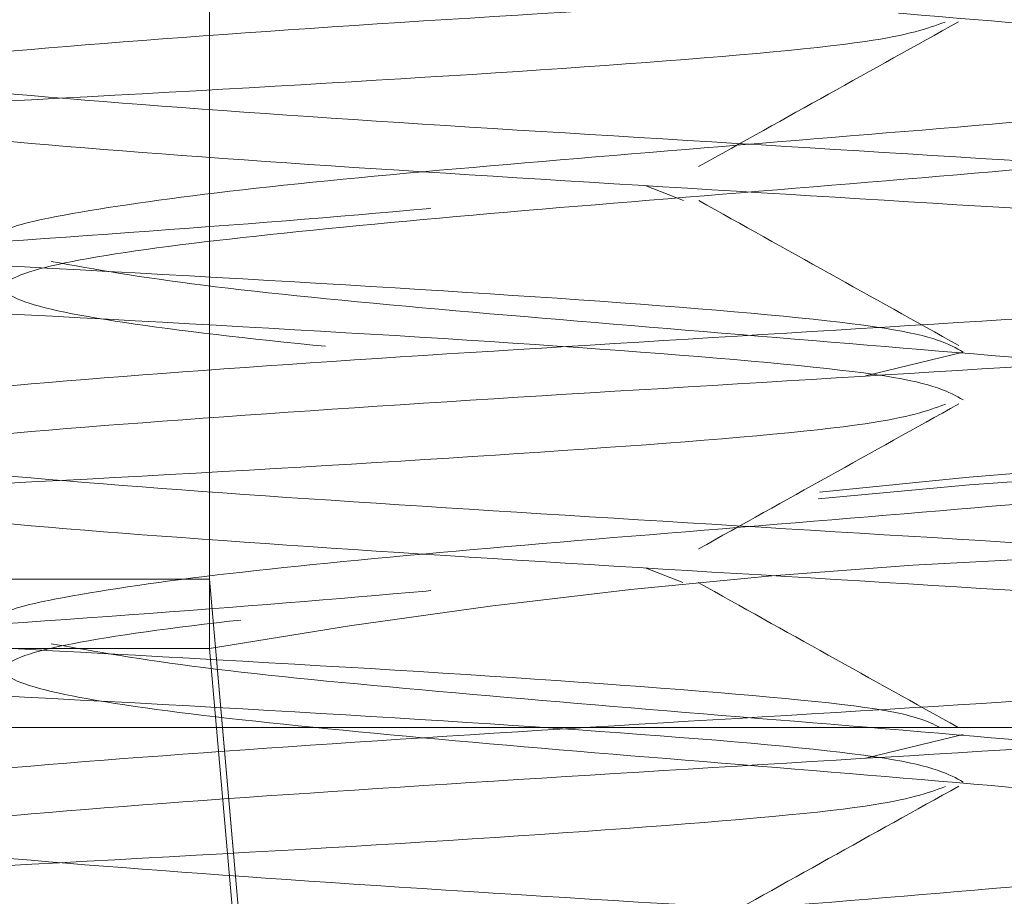
# Model space of a CAD drawing. Units: inches. Extents: x 0.4 to 21.9, y 0.1 to 16.8.
# Drawn here: x 4.9 to 5, y 9.9 to 9.9 of the extents above; entities that cross this region are included whole.
import ezdxf

# ---------------------------------------------------------------- set-up
doc = ezdxf.new("R2010")
doc.units = ezdxf.units.IN
doc.header["$MEASUREMENT"] = 0
doc.linetypes.add('HIDDEN', pattern=[0.07500000000000001, 0.05, -0.025])
doc.linetypes.add('PHANTOM', pattern=[0.49999999999999994, 0.25, -0.05, 0.05, -0.05, 0.05, -0.05])
doc.layers.add('Drawing', color=7, linetype='Continuous')

msp = doc.modelspace()

# ---------------------------------------------------------------- linework, layer by layer
at = {"layer": 'Drawing', "linetype": 'HIDDEN', "lineweight": 0}
for p, q in [((4.95279462483645, 9.892205967195892), (4.95279462483645, 9.995796463842964)), ((4.95279462483645, 9.892205967195892), (4.95279462483645, 9.995796463842964)), ((4.95279462483645, 9.889373426584307), (4.95279462483645, 9.959016408729298)), ((4.95279462483645, 9.889373426584307), (4.95279462483645, 9.959016408729298)), ((4.972165254398618, 9.907677948462243), (4.970589632600337, 9.90829188803663)), ((4.979591708607586, 9.900509257942232), (4.983591335736882, 9.901484286678617)), ((4.972134821416844, 9.892064875492458), (4.970589632600337, 9.892666935204083)), ((4.95279462483645, 9.892205967195892), (3.629410032688185, 9.892205967195892)), ((4.953325918698894, 9.886132864019558), (4.95279462483645, 9.892205967195892)), ((4.95279462483645, 9.892205967195892), (4.95567079827731, 9.85933145363174)), ((4.95279462483645, 9.889373426584307), (3.629410032688185, 9.889373426584307)), ((4.95567079827731, 9.856498913020161), (4.95279462483645, 9.889373426584307)), ((4.979591708607586, 9.884884305109694), (4.983591335736882, 9.88585933384607))]:
    msp.add_line(p, q, dxfattribs=at)
at = {"layer": 'Drawing', "linetype": 'Continuous', "lineweight": 15}
msp.add_line((3.533602312800475, 9.886132864019558), (5.048602344724159, 9.886132864019558), dxfattribs=at)
at = {"layer": 'Drawing', "linetype": 'PHANTOM', "lineweight": 0}
msp.add_line((4.95567079827731, 9.85933145363174), (4.953325918698894, 9.886132864019558), dxfattribs=at)
at = {"layer": 'Drawing', "linetype": 'HIDDEN', "lineweight": 0}
for centre, radius, start, end in [((5.015056802245127, 9.546409092599184), 0.3513574493539566, 79.79301868834189, 100.2069813116581), ((5.015056802245127, 9.517199826834556), 0.3801396901724091, 80.5731875552506, 99.42681244474937), ((4.998868619252406, 9.622708538063023), 0.2706159192130247, 80.19729398344202, 99.80270601655755)]:
    msp.add_arc(centre, radius, start, end, dxfattribs=at)
for points, knots in [([(4.948108458971433, 9.827237197720663), (4.949959883924727, 9.827505082971726), (4.95404120467466, 9.828095614946491), (4.964034085002702, 9.829019228886025), (4.97600399424914, 9.829995298104734), (4.987870774472604, 9.830971841947509), (4.997736143402875, 9.831948579571069), (5.004122976319053, 9.832924945447779), (5.006052139118566, 9.833901706609574), (5.003231895340789, 9.834878152029745), (4.996090908873029, 9.835854588972722), (4.985716595006679, 9.836831354639862), (4.973688307393445, 9.837807711063512), (4.961837223160188, 9.838784498939503), (4.951967558250104, 9.839760844484665), (4.945581964424775, 9.840737634600288), (4.943652476752391, 9.841713984956101), (4.94647277642423, 9.842690771036658), (4.95361380793765, 9.843667121087833), (4.96398802045227, 9.844643913094139), (4.976016351025919, 9.845620260996803), (4.987867451938271, 9.846597026448606), (4.997737036951527, 9.847573472045141), (5.004122737168615, 9.848549909687272), (5.00605220432081, 9.849526674501142), (5.003231872733068, 9.850503033547625), (4.996090927177406, 9.85147981364809), (4.985716576260202, 9.852456167792624), (4.973688326393287, 9.853432954058256), (4.961837206072936, 9.854409307507126), (4.951967571064543, 9.855386087499213), (4.945581957595863, 9.856362447674883), (4.94365247726747, 9.85733920992434), (4.946472778745715, 9.858315651460657), (4.95361380796777, 9.85929209306179), (4.963988020412607, 9.860268862097904), (4.976016351154449, 9.861245210002863), (4.987867451463821, 9.862221998415741), (4.99773704204096, 9.863198352494315), (5.004122732128138, 9.864175134562167), (5.006052203258861, 9.86515148792438), (5.003231880522904, 9.866128275261225), (4.99609091383504, 9.867104627071022), (4.985716592378736, 9.868081392667321), (4.97368831698958, 9.869057834507217), (4.961837207545997, 9.870034279474403), (4.951967570589275, 9.87101103650528), (4.945581958023894, 9.871987396678676), (4.9436524760306, 9.87296418189839), (4.946472784213924, 9.873940531884472), (4.953613794255901, 9.874917318029773), (4.963988037928502, 9.875893675172307), (4.976016332484221, 9.876870453017304), (4.987867468463207, 9.877846806984863), (4.997737029248256, 9.878823595485237), (5.004122738957776, 9.87979994772951), (5.006052202719239, 9.880776712544119), (5.003231878298976, 9.881753156985482), (4.996090913439346, 9.882729594190877), (4.985716593783167, 9.88370635978714), (4.973688307721162, 9.884682716231893), (4.961837223072848, 9.885659504094342), (4.951967558271754, 9.88663584967258), (4.945581964425507, 9.887612639669427), (4.943652476727827, 9.888588990467241), (4.946472776521766, 9.889565774898585), (4.953613807572076, 9.89054213110461), (4.963988021817045, 9.891518900140682), (4.97601634188598, 9.892495333441389), (4.987867466990679, 9.893471778958649), (4.997737029723396, 9.89444854448952), (5.00412273852978, 9.895424896733786), (5.006052203956088, 9.896401684517933), (5.003231872830796, 9.897378037409553), (4.996090927151222, 9.89835481915921), (4.985716576267222, 9.89933117286185), (4.973688326391404, 9.900307959245886), (4.96183720607344, 9.90128431266303), (4.951967571064408, 9.902261092663608), (4.945581957595898, 9.903237452837004), (4.943652477267463, 9.90421421508708), (4.946472778745715, 9.905190656623226), (4.95361380796777, 9.906167098224401), (4.963988020412607, 9.907143867260508), (4.976016351154449, 9.908120215165468), (4.987867451463821, 9.909097003578346), (4.99773704204096, 9.910073357656927), (5.004122732128138, 9.911050139724772), (5.006052203258868, 9.912026493086984), (5.003231880522904, 9.913003280423837), (4.99609091383504, 9.913979632233627), (4.985716592378736, 9.91495639782994), (4.97368831698958, 9.915932839669786), (4.961837207545997, 9.916909284637143), (4.951967570589268, 9.917886041667408), (4.945581958023901, 9.918862401843079), (4.943652476030579, 9.919839187054293), (4.946472784213995, 9.920815537072102), (4.953613794255638, 9.921792323098998), (4.963988037929496, 9.922768680683426), (4.976016332480519, 9.923745456879224), (4.98786746847702, 9.924721817001654), (4.997737029196728, 9.92569858253178), (5.004122737001936, 9.92667502017386), (5.006052202101877, 9.927651465054126), (5.003231880926137, 9.928628229429897), (4.996090913379085, 9.929604581237413), (4.985716593799317, 9.930581369803917), (4.973688307716834, 9.931557720093828), (4.961837223074014, 9.93253450960546), (4.951967558271441, 9.933510854741805), (4.945581964425585, 9.934487644857057), (4.943652476727806, 9.935463995623145), (4.946472776521773, 9.936440780062995), (4.953613807572069, 9.937417136266731), (4.963988021817045, 9.938393905303428), (4.97601634188598, 9.939370338603922), (4.987867466990679, 9.940346784121395), (4.997737029723396, 9.941323549651642), (5.004122738529773, 9.942299901898195), (5.006052203956102, 9.943276689673837), (5.003231872830725, 9.944253042597182), (4.996090927151485, 9.945229824228434), (4.985716576266228, 9.946206178372961), (4.973688326395106, 9.94718296310782), (4.961837206059627, 9.948159322679828), (4.951967571115944, 9.94913607971008), (4.94558195955171, 9.950112525281114), (4.943652477884818, 9.951088967597023), (4.946472776118526, 9.952065729067279), (4.953613808028024, 9.953042085271015), (4.963988020396457, 9.95401887727732), (4.976016351158776, 9.954995219027396), (4.987867451462662, 9.955972009089464), (4.997737042041273, 9.956948362726145), (5.004122732128053, 9.957925144912402), (5.006052203258889, 9.958901498242888), (5.003231880522897, 9.959878285588232), (4.99609091383504, 9.960854637395755), (4.985716592378736, 9.961831402992672), (4.97368831698958, 9.962807844832355), (4.961837207545997, 9.963784289799761), (4.951967570589268, 9.964761046830013), (4.945581958023901, 9.96573740700569), (4.943652476030579, 9.966714192216898), (4.946472784213995, 9.967690542234706), (4.953613794255638, 9.968667328261603), (4.963988037929496, 9.96964368584603), (4.976016332480519, 9.970620462041836), (4.98786746847702, 9.971596822164258), (4.99773702919672, 9.972573587694399), (5.004122737001936, 9.973550025336436), (5.00605220210187, 9.974526470216865), (5.00323188092618, 9.975503234592026), (4.996090913378943, 9.976479586401808), (4.985716593799836, 9.977456374959822), (4.973688307714895, 9.978432725281458), (4.961837223081247, 9.979409514674686), (4.951967558244426, 9.98038586025293), (4.945581964526411, 9.981362648718992), (4.943652476351538, 9.982339005639929), (4.946472777926026, 9.98331576710953), (4.953613799929059, 9.984292208710734), (4.963988037341956, 9.98526865781335), (4.976016332647163, 9.986245411047904), (4.987867468397958, 9.987221771168052), (4.997737029346311, 9.988198559668419), (5.004122738630812, 9.98917490576013), (5.00605220392903, 9.990151695184956), (5.003231872837986, 9.9911280476664), (4.996090927149538, 9.992104829416064), (4.985716576266753, 9.993081183528872), (4.973688326394964, 9.994057968272223), (4.96183720605967, 9.99503432784195), (4.951967571115937, 9.99601108487282), (4.94558195955171, 9.996987530443654), (4.943652477884825, 9.99796397275977), (4.946472776118497, 9.9989407342294), (4.953613808028166, 9.999917090435417), (4.963988020395945, 10.00089388243322), (4.976016351160716, 10.00187022421503), (4.987867451455422, 10.00284701415869), (4.99773704206828, 10.00382336823726), (5.004122732027227, 10.00480014877433), (5.006052203635157, 10.00577650825967), (5.00323187911863, 10.00675327263474), (4.996090921478086, 10.0077297098402), (4.985716576853754, 10.00870615550268), (4.973688326228462, 10.00968291727652), (4.961837206138689, 10.01065927684622), (4.951967570966353, 10.01163605684681), (4.945581957922862, 10.01261241086762), (4.94365247605765, 10.01358919772802), (4.94647278420674, 10.01456554730393), (4.953613794257578, 10.01554233344923), (4.963988037928971, 10.01651869100193), (4.976016332480654, 10.01749546720624), (4.987867468476978, 10.01847182732638), (4.997737029196728, 10.01944859285714), (5.004122737001936, 10.02042503049901), (5.00605220210187, 10.02140147537948), (5.00323188092618, 10.02237823975463), (4.996090913378943, 10.02335459156442), (4.985716593799836, 10.02433138012243), (4.973688307714895, 10.02530773044406), (4.961837223081247, 10.02628451983729), (4.951967558244426, 10.02726086541553), (4.945581964526411, 10.0282376538816), (4.943652476351538, 10.02921401080253), (4.946472777926026, 10.03019077227215), (4.953613799929059, 10.0311672138733), (4.963988037341963, 10.03214366297608), (4.976016332647141, 10.03312041621002), (4.987867468398065, 10.03409677633246), (4.997737029345934, 10.03507356482432), (5.004122738632226, 10.03604991094776), (5.006052203923758, 10.03702670025418), (5.003231872857668, 10.03800305317752), (4.996090927076082, 10.03897983327799), (4.985716576540923, 10.03995619354563), (4.973688325371739, 10.04093295531884), (4.961837213865138, 10.04190940028595), (4.951967559851099, 10.04288583738274), (4.945581963995629, 10.04386260288768), (4.943652476868003, 10.04483895980633), (4.946472776390948, 10.04581574424618), (4.953613807955165, 10.04679209429736), (4.963988020415499, 10.04776888794434), (4.976016351155479, 10.04874522928425), (4.987867451456829, 10.04972201934632), (4.997737042067911, 10.05069837339317), (5.004122732027326, 10.05167515393873), (5.006052203635136, 10.0526515134218), (5.003231879118644, 10.05362827779749), (4.996090921478086, 10.05460471500274), (4.985716576853747, 10.05558116066543), (4.973688326228483, 10.05655792243864), (4.961837206138583, 10.05753428201062), (4.95196757096673, 10.05851106200271), (4.945581957921448, 10.05948741605525), (4.943652476062923, 10.06046420279724), (4.946472784187051, 10.06144055281506), (4.953613794331048, 10.06241733731117), (4.963988037654801, 10.06339370101873), (4.976016333503892, 10.06437045425267), (4.98786746067146, 10.0653468997705), (4.997737040461615, 10.06632334536708), (5.004122732558017, 10.06730010294302), (5.006052203118692, 10.06827646242608), (5.003231880653715, 10.06925324977142), (4.996090913451951, 10.07022959542635), (4.985716593780275, 10.07120638563355), (4.973688307720138, 10.07218273551329), (4.96183722307984, 10.07315952502492), (4.951967558244803, 10.07413587057144), (4.945581964526312, 10.07511265904601), (4.943652476351566, 10.07608901596466), (4.946472777926019, 10.07706577743488), (4.953613799929059, 10.07804221903588), (4.963988037341963, 10.0790186681387), (4.976016332647141, 10.07999542137263), (4.987867468398065, 10.08097178149507), (4.997737029345934, 10.08194856998693), (5.004122738632226, 10.08292491611037), (5.006052203923758, 10.08390170541679), (5.003231872857668, 10.08487805834013), (4.996090927076082, 10.0858548384406), (4.985716576540923, 10.08683119870824), (4.973688325371739, 10.08780796048146), (4.961837213865138, 10.08878440544852), (4.951967559851099, 10.08976084254548), (4.945581963995608, 10.09073760804981), (4.943652476868067, 10.09171396497074), (4.946472776390721, 10.09269074940208), (4.953613807956017, 10.09366709948499), (4.963988020412302, 10.09464389301357), (4.976016351167424, 10.09562023479538), (4.987867451412235, 10.09659702320825), (4.997737042234334, 10.09757338340995), (5.004122731406227, 10.09855014098525), (5.00605220530403, 10.09952658586579), (5.003231872215508, 10.10050303030739), (4.996090927315677, 10.10147978744668), (4.985716576224704, 10.10245614771205), (4.973688326397038, 10.10343293245541), (4.961837206093421, 10.10440928587255), (4.951967570978837, 10.10538606751383), (4.945581957918208, 10.10636242112447), (4.943652476063797, 10.10733920798487), (4.946472784186824, 10.10831555797095), (4.953613794331105, 10.10929234247557), (4.963988037654779, 10.11026870618085), (4.9760163335039, 10.11124545941541), (4.98786746067146, 10.11222190493304), (4.997737040461615, 10.11319835052983), (5.004122732558031, 10.11417510810514), (5.006052203118628, 10.11515146759048), (5.003231880653949, 10.11612825492733), (4.996090913451091, 10.11710460061398), (4.985716593783479, 10.11808139070277), (4.973688307708187, 10.11905774102441), (4.961837223124434, 10.12003452888685), (4.95196755807838, 10.12101088058824), (4.945581965147412, 10.12198764609256), (4.943652474682658, 10.12296408840879), (4.946472784829211, 10.12394052994483), (4.953613794091453, 10.12491729147986), (4.963988037971021, 10.12589365518513), (4.976016332478579, 10.12687043138943), (4.987867468443227, 10.127846785357), (4.997737029333834, 10.12882357549805), (5.004122738635473, 10.12979992117959), (5.006052203922891, 10.13077671060442), (5.003231872857896, 10.13175306349603), (4.996090927076011, 10.13272984360501), (4.985716576540938, 10.13370620387036), (4.973688325371739, 10.1346829656442), (4.961837213865138, 10.1356594106111), (4.951967559851099, 10.13663584770809), (4.945581963995608, 10.13761261321241), (4.943652476868067, 10.13858897013334), (4.946472776390721, 10.13956575456469), (4.953613807956017, 10.14054210464759), (4.963988020412302, 10.14151889817617), (4.976016351167424, 10.14249523995798), (4.987867451412235, 10.14347202837087), (4.997737042234334, 10.14444838857256), (5.004122731406227, 10.14542514614787), (5.00605220530403, 10.14640159102836), (5.003231872215494, 10.14737803547013), (4.996090927315713, 10.1483547926088), (4.985716576224547, 10.14933115287646), (4.973688326397593, 10.15030793761132), (4.961837206091353, 10.15128429106018), (4.951967570986561, 10.15226107258305), (4.945581957889374, 10.15323742663559), (4.943652476171394, 10.15421421184681), (4.946472783785275, 10.15519056798772), (4.953613795829696, 10.15616732952227), (4.963988028572032, 10.15714377862454), (4.976016350052234, 10.15812021192528), (4.987867451759641, 10.15909697737693), (4.997737041959894, 10.16007333757636), (5.004122732156567, 10.16105011812192), (5.006052203226204, 10.16202647145241), (5.003231880625123, 10.16300326043844), (4.996090913458815, 10.16397960568321), (4.985716593781405, 10.1649563958904), (4.973688307708741, 10.16593274618031), (4.961837223124292, 10.16690953405126), (4.951967558078422, 10.16788588575037), (4.945581965147404, 10.1688626512553), (4.943652474682658, 10.16983909357133), (4.946472784829226, 10.17081553510758), (4.95361379409141, 10.17179229664198), (4.96398803797117, 10.17276866034953), (4.976016332478025, 10.17374543654533), (4.987867468445295, 10.17472179054462), (4.997737029326103, 10.17569858056727), (5.0041227386643, 10.17667492669071), (5.006052203815294, 10.17765171446635), (5.003231873259452, 10.17862807351283), (4.996090925577398, 10.17960483065147), (4.985716585623798, 10.18058127631446), (4.97368830882337, 10.18155771815419), (4.961837222777035, 10.18253448305552), (4.95196755835282, 10.18351083475463), (4.945581964397078, 10.1844876232292), (4.943652476760491, 10.18546397399528), (4.94647277641954, 10.18644076007581), (4.953613807948301, 10.18741710971682), (4.963988020414369, 10.1883939033638), (4.976016351166869, 10.18937024511388), (4.987867451412384, 10.19034703353527), (4.997737042234291, 10.19132339373468), (5.004122731406241, 10.19230015131061), (5.00605220530403, 10.19327659619094), (5.003231872215494, 10.19425304063274), (4.996090927315713, 10.1952297977714), (4.985716576224547, 10.19620615803907), (4.973688326397593, 10.19718294277392), (4.961837206091353, 10.19815929622279), (4.951967570986561, 10.19913607774566), (4.945581957889374, 10.2001124317982), (4.943652476171394, 10.20108921700943), (4.946472783785275, 10.20206557315032), (4.953613795829696, 10.20304233468489), (4.963988028572032, 10.20401878378712), (4.976016350052241, 10.20499521708801), (4.987867451759627, 10.20597198253905), (4.997737041959951, 10.20694834274077), (5.004122732156375, 10.20792512327783), (5.006052203226929, 10.20890147664004), (5.003231880622415, 10.20987826550767), (4.996090913468933, 10.21085461119433), (4.985716593743653, 10.21183139975233), (4.973688307849649, 10.21280775619709), (4.961837222598412, 10.21378452109776), (4.951967563361208, 10.21476095819482), (4.945581959385052, 10.2157374037653), (4.943652475665907, 10.21671416601551), (4.946472784311538, 10.21769052215414), (4.953613794230122, 10.21866730665876), (4.963988037934001, 10.21964366421146), (4.976016332487987, 10.22062044205646), (4.98786746844263, 10.22159679561385), (4.997737029326828, 10.22257358575491), (5.004122738664108, 10.22354993184661), (5.006052203815344, 10.22452671963075), (5.003231873259438, 10.22550307867495), (4.996090925577406, 10.22647983581422), (4.985716585623798, 10.227456281477), (4.97368830882337, 10.22843272331693), (4.961837222777049, 10.22940948821764), (4.951967558352763, 10.23038583991903), (4.94558196439727, 10.23136262838509), (4.943652476759766, 10.23233897918291), (4.946472776422254, 10.23331576514503), (4.953613807938183, 10.23429211522794), (4.963988020452128, 10.23526890722574), (4.976016351025962, 10.23624525513068), (4.987867451938257, 10.23722202058188), (4.997737036951534, 10.23819846617857), (5.004122737168615, 10.23917490382067), (5.00605220432081, 10.24015166863455), (5.003231872733068, 10.24112802768102), (4.996090927177406, 10.24210480778149), (4.985716576260202, 10.24308116192602), (4.973688326393287, 10.24405794819165), (4.961837206072936, 10.24503430164053), (4.951967571064543, 10.24601108163261), (4.945581957595849, 10.24698744180829), (4.943652477267499, 10.24796420405774), (4.946472778745608, 10.24894064559409), (4.953613807968139, 10.24991708719507), (4.963988020411207, 10.25089385623178), (4.976016351159672, 10.2518702041345), (4.98786745144433, 10.25284699255572), (4.997737042113684, 10.25382334660314), (5.004122731856711, 10.25480012878728), (5.006052204271818, 10.25577648171549), (5.003231876742504, 10.25675327067209), (4.996090927943698, 10.25772961643688), (4.985716539724713, 10.25870640459336), (4.973688509450625, 10.25968276256607), (4.961836470211225, 10.26065952175647), (4.95197037131129, 10.26163598016669), (4.945571480018245, 10.26261234619506), (4.943699801390466, 10.26358513502684), (4.946283522374841, 10.26455219116609), (4.951380199894402, 10.26519627735011), (4.953929811722674, 10.26551848132453)], [0, 0, 0, 0, 0.001849959803704581, 0.004078090942869187, 0.006306242385821193, 0.008534379414007, 0.0107625156061818, 0.01299065838630395, 0.01521879633235384, 0.01744693336053964, 0.01967507837872737, 0.02190321624220623, 0.02413135193958766, 0.02635949121644058, 0.02858763623462831, 0.03081577409810718, 0.0330439097954886, 0.03527204907234152, 0.03750018301584609, 0.03972831640368376, 0.04195646559798093, 0.04418460487483384, 0.04641273881833841, 0.04864088159846057, 0.05086901954451046, 0.05309715657269626, 0.05532530383954305, 0.05755343945435336, 0.05978157740040325, 0.06200971442858905, 0.06423786169543583, 0.06646599731024615, 0.06869413525629604, 0.07092227228448184, 0.07315040622798641, 0.07537853961582408, 0.07760668881012124, 0.07983482808697416, 0.08206296203047873, 0.0842911070592622, 0.08651924275664362, 0.08874738203349655, 0.09097552705168428, 0.09320366491516315, 0.09543180061254457, 0.09765993764073036, 0.09988808490757714, 0.1021162205223875, 0.1043443584684374, 0.1065724954966231, 0.108800631688798, 0.1110287628279626, 0.1132569142709146, 0.1154850512991004, 0.1177131874912752, 0.1199413302713973, 0.1221694682174472, 0.124397605245633, 0.1266257502638208, 0.1288538881272996, 0.1310820238246811, 0.133310163101534, 0.1355383081197217, 0.1377664459832006, 0.139994581680582, 0.1422227209574349, 0.1444508549009395, 0.1466789882887772, 0.1489071374830743, 0.1511352745112601, 0.1533634107034349, 0.1555915534835571, 0.157819691429607, 0.1600478284577928, 0.1622759757246396, 0.1645041113394499, 0.1667322492854998, 0.1689603863136856, 0.1711885335805324, 0.1734166691953427, 0.1756448071413926, 0.1778729441695784, 0.180101078113083, 0.1823292115009207, 0.1845573606952178, 0.1867854999720708, 0.1890136339155753, 0.1912417789443588, 0.1934699146417402, 0.1956980539185931, 0.1979261989367808, 0.2001543368002597, 0.2023824724976411, 0.2046106095258269, 0.2068387567926737, 0.2090668924074841, 0.2112950303535339, 0.2135231673817198, 0.2157513035738946, 0.2179794347130592, 0.2202075861560112, 0.222435723184197, 0.2246638593763718, 0.2268920021564939, 0.2291201378538754, 0.2313482771307283, 0.233576422148916, 0.2358045600123948, 0.2380326957097763, 0.2402608349866291, 0.2424889800048169, 0.2447171178682957, 0.2469452535656771, 0.24917339284253, 0.2514015267860346, 0.2536296601738723, 0.2558578093681695, 0.2580859463963553, 0.2603140825885301, 0.2625422253686522, 0.2647703633147021, 0.2669985003428879, 0.2692266476097346, 0.271454783224545, 0.2736829211705948, 0.2759110581987806, 0.2781392054656274, 0.2803673410804376, 0.2825954767778191, 0.284823616054672, 0.2870517499981766, 0.2892798833860142, 0.2915080325803114, 0.2937361718571643, 0.295964305800669, 0.2981924508294524, 0.3004205865268338, 0.3026487258036867, 0.3048768708218745, 0.3071050086853533, 0.3093331443827347, 0.3115612814109205, 0.3137894286777673, 0.3160175642925776, 0.3182457022386274, 0.3204738392668132, 0.322701975458988, 0.3249301065981526, 0.3271582580411046, 0.3293863950692904, 0.3316145312614652, 0.3338426740415874, 0.3360708097389688, 0.3382989490158217, 0.3405270940340094, 0.3427552318974882, 0.3449833675948697, 0.3472115068717226, 0.3494396518899103, 0.3516677897533891, 0.3538959254507706, 0.3561240647276235, 0.3583521986711281, 0.3605803298102926, 0.3628084812532446, 0.3650366182814304, 0.3672647544736052, 0.3694928972537274, 0.3717210351997772, 0.373949172227963, 0.3761773194948098, 0.3784054551096201, 0.38063359305567, 0.3828617300838558, 0.3850898773507025, 0.3873180129655128, 0.3895461486628942, 0.3917742879397471, 0.3940024218832517, 0.3962305552710894, 0.3984587044653866, 0.4006868437422395, 0.4029149776857441, 0.4051431227145276, 0.407371258411909, 0.4095993976887619, 0.4118275427069496, 0.4140556783217599, 0.4162838162678097, 0.4185119532959956, 0.4207401005628423, 0.4229682361776526, 0.4251963741237025, 0.4274245111518883, 0.4296526473440631, 0.4318807784832276, 0.4341089299261797, 0.4363370669543655, 0.4385652031465402, 0.4407933459266624, 0.4430214816240438, 0.4452496209008967, 0.4474777659190844, 0.4497059037825633, 0.4519340394799447, 0.4541621787567976, 0.4563903237749853, 0.4586184616384642, 0.4608465973358457, 0.4630747366126985, 0.4653028705562031, 0.4675310016953678, 0.4697591531383198, 0.4719872901665056, 0.4742154263586805, 0.4764435691388026, 0.4786717070848526, 0.4808998441130384, 0.4831279913798853, 0.4853561269946955, 0.4875842649407455, 0.4898124019689313, 0.492040546987119, 0.4942686848505979, 0.4964968205479793, 0.4987249598248322, 0.5009530937683369, 0.5031812271561744, 0.5054093763504716, 0.5076375156273245, 0.509865649570829, 0.5120937945996125, 0.5143219302969939, 0.5165500695738469, 0.5187782145920345, 0.5210063502068448, 0.5232344881528948, 0.5254626251810806, 0.5276907724479274, 0.5299189080627377, 0.5321470460087876, 0.5343751830369735, 0.5366033192291483, 0.5388314503683129, 0.541059601811265, 0.5432877388394508, 0.5455158727829554, 0.5477440178117389, 0.5499721535091202, 0.5522002927859732, 0.5544284378041608, 0.5566565756676397, 0.5588847113650212, 0.5611128506418741, 0.5633409956600618, 0.5655691335235407, 0.5677972692209221, 0.570025408497775, 0.5722535424412796, 0.5744816735804442, 0.5767098250233963, 0.5789379620515821, 0.581166098243757, 0.5833942410238792, 0.5856223789699291, 0.5878505159981149, 0.5900786632649617, 0.592306798879772, 0.5945349368258219, 0.5967630738540077, 0.5989912188721955, 0.6012193567356744, 0.6034474924330558, 0.6056756317099087, 0.6079037656534133, 0.6101318990412509, 0.612360048235548, 0.614588187512401, 0.6168163214559055, 0.6190444664846889, 0.6212726021820704, 0.6235007392102563, 0.625728886477103, 0.6279570220919134, 0.6301851600379632, 0.6324132970661491, 0.634641444332996, 0.6368695799478062, 0.6390977178938562, 0.641325854922042, 0.6435539911142167, 0.6457821222533814, 0.6480102736963335, 0.6502384107245193, 0.6524665446680239, 0.6546946896968073, 0.6569228253941888, 0.6591509646710416, 0.6613791096892294, 0.6636072475527083, 0.6658353832500897, 0.6680635225269426, 0.6702916675451303, 0.6725198054086092, 0.6747479411059906, 0.6769760781341765, 0.6792042143263513, 0.6814323454655159, 0.683660496908468, 0.6858886339366538, 0.6881167701288285, 0.6903449129089508, 0.6925730508550008, 0.6948011878831866, 0.6970293351500334, 0.6992574707648437, 0.7014856087108936, 0.7037137457390794, 0.7059418907572671, 0.7081700286207461, 0.7103981643181274, 0.7126263035949804, 0.714854437538485, 0.7170825709263225, 0.7193107201206197, 0.7215388593974726, 0.7237669933409772, 0.7259951383697606, 0.728223274067142, 0.7304514110953279, 0.7326795583621747, 0.734907693976985, 0.7371358319230349, 0.7393639689512208, 0.7415921162180675, 0.7438202518328779, 0.7460483897789277, 0.7482765268071137, 0.7505046629992884, 0.7527327941384531, 0.7549609433327502, 0.7571890826096032, 0.7594172165531077, 0.7616453615818911, 0.7638734972792726, 0.7661016365561255, 0.7683297815743132, 0.7705579194377921, 0.7727860551351735, 0.7750141944120263, 0.7772423394302141, 0.779470477293693, 0.7816986129910745, 0.7839267500192603, 0.7861548862114351, 0.7883830173505997, 0.7906111687935518, 0.7928393058217376, 0.7950674420139124, 0.7972955847940346, 0.7995237227400845, 0.8017518597682703, 0.8039800070351172, 0.8062081426499275, 0.8084362783473089, 0.8106644176241619, 0.8128925626423495, 0.8151207005058284, 0.8173488362032099, 0.8195769754800627, 0.8218051094235673, 0.824033242811405, 0.8262613920057021, 0.828489531282555, 0.8307176652260596, 0.832945810254843, 0.8351739459522245, 0.8374020829804103, 0.8396302302472571, 0.8418583658620674, 0.8440865038081173, 0.8463146408363031, 0.84854278810315, 0.8507709237179603, 0.8529990616640102, 0.855227198692196, 0.8574553348843709, 0.8596834660235355, 0.8619116152178327, 0.8641397544946855, 0.8663678884381901, 0.8685960334669736, 0.8708241691643549, 0.8730523084412078, 0.8752804534593955, 0.8775085913228745, 0.8797367270202558, 0.8819648662971088, 0.8841930113152965, 0.8864211469301068, 0.8886492848761567, 0.8908774219043426, 0.8931055580965174, 0.895333689235682, 0.8975618406786341, 0.8997899777068199, 0.9020181138989947, 0.904246256679117, 0.9064743946251669, 0.9087025316533527, 0.9109306789201995, 0.9131588145350098, 0.9153869502323912, 0.9176150895092441, 0.9198432345274319, 0.9220713723909107, 0.9242995080882922, 0.9265276473651451, 0.9287557813086498, 0.9309839146964873, 0.9332120638907845, 0.9354402031676374, 0.937668337111142, 0.9398964798912641, 0.9421246178373139, 0.9443527548654997, 0.9465809021323465, 0.9488090377471567, 0.9510371756932066, 0.9532653127213924, 0.9554934599882391, 0.9577215956030494, 0.9599497335490992, 0.9621778705772851, 0.9644060045207896, 0.9666341379086273, 0.9688622871029244, 0.9710904263797773, 0.9733185603232819, 0.9755467053520653, 0.9777748410494469, 0.9800029803262997, 0.9822311253444874, 0.9844592632079662, 0.9866873989053477, 0.9889155381822006, 0.9911436832003883, 0.9933718188151985, 0.9955999567612484, 0.9977988793202315, 1, 1, 1, 1]), ([(4.935678382564745, 9.913286857000983), (4.931254653966064, 9.91358445597217), (4.921991486531596, 9.914207620128153), (4.909895353393324, 9.915156035066516), (4.901415237740515, 9.916132813865339), (4.898220422061698, 9.917109167864204), (4.900791861806141, 9.918085954733918), (4.908738406343701, 9.91906230378843), (4.920854122013758, 9.920039089493145), (4.935278601015064, 9.92101544908627), (4.949875937569885, 9.921992207385976), (4.962199084066668, 9.92296864681962), (4.970501929778379, 9.923868306489403), (4.971748286884804, 9.924442533295831), (4.972288086312986, 9.92469123192334)], [0, 0, 0, 0, 0.0782747429166109, 0.1639051839082777, 0.2495358506538577, 0.3351662248889733, 0.4207967483548354, 0.5064273059415612, 0.592057794974422, 0.6776881223243275, 0.76331882166073, 0.8489488968507168, 0.9345795047945237, 1, 1, 1, 1]), ([(4.933880856663251, 9.913979702330508), (4.934696782254683, 9.914305261123857), (4.936328630048209, 9.91495637735818), (4.946312092559225, 9.91593284568637), (4.960194934863587, 9.916909283088316), (4.976420697248003, 9.917886043405588), (4.992407683019778, 9.918862399993415), (5.005610589214101, 9.919839185939537), (5.014576449002661, 9.920815553908284), (5.015408032424268, 9.921466686414107), (5.015823823384437, 9.921792252079271)], [0, 0, 0, 0, 0.125000129364453, 0.2499997394789538, 0.3749995898666474, 0.5000000387547721, 0.6250000984205623, 0.7499997782339765, 0.8750001147812302, 1, 1, 1, 1]), ([(5.005083694121993, 9.9138878900578), (5.005148331990036, 9.913918493236089), (5.005900154773173, 9.914274448148774), (5.002927893328703, 9.91495646457993), (4.996173045836535, 9.915932819581506), (4.985692064128287, 9.91690928726436), (4.973704252835532, 9.917886043160337), (4.961798012372597, 9.918862404221116), (4.952108419787095, 9.919839184135256), (4.946137763239335, 9.920665981538114), (4.945523699815865, 9.921167501042525), (4.945308257986269, 9.921343457263788)], [0, 0, 0, 0, 0.01232057973022197, 0.1433044254573577, 0.2742886086957613, 0.4052722391453207, 0.5362560066396003, 0.6672397201761366, 0.7982240356046656, 0.9292076660542249, 1, 1, 1, 1]), ([(4.933880856663251, 9.912026564893324), (4.934696781932772, 9.912352129308758), (4.936328629082475, 9.913003256787249), (4.946312098277708, 9.91397964096592), (4.960194923320273, 9.914956398826568), (4.976420704126312, 9.915932838362124), (4.992407681973276, 9.916909280713575), (5.005610589493166, 9.91788604366036), (5.014576448932893, 9.918862417681588), (5.015408032401012, 9.919513549380412), (5.015823823384437, 9.91983911464208)], [0, 0, 0, 0, 0.1250001293644161, 0.2499997394788801, 0.3749996595653162, 0.5000000387549194, 0.6250000984206728, 0.7499997782340502, 0.875000114781267, 1, 1, 1, 1]), ([(4.888613336264171, 9.90734369899019), (4.88919335834089, 9.907669179651691), (4.890353402477942, 9.9083201409655), (4.90099458812783, 9.909296903392772), (4.916465500788597, 9.910273263586546), (4.93505010823106, 9.911250027872462), (4.953813139440491, 9.912226468958274), (4.969682788377192, 9.913202913122625), (4.980495947569409, 9.914119143210712), (4.982118454817865, 9.914709570670723), (4.982846571007137, 9.914974530838165)], [0, 0, 0, 0, 0.1279739811480108, 0.255947958679427, 0.3839219564803544, 0.5118956425240567, 0.6398694189563239, 0.7678432075553122, 0.8958173412225703, 1, 1, 1, 1]), ([(4.97277420736394, 9.9090646657761), (4.974543487011374, 9.910051820707395), (4.978083727627549, 9.912027068649287), (4.98162618261869, 9.913999357795731), (4.983398251300741, 9.914985970706013)], [0, 0, 0, 0, 0.4997625413782826, 1, 1, 1, 1]), ([(5.012120092836909, 9.90714379463283), (5.009323111954629, 9.907469275304244), (5.003729149420892, 9.908120236736579), (4.98941952031101, 9.909096998401935), (4.973308108570038, 9.910073357669042), (4.95729053233547, 9.911050140473165), (4.944095727729959, 9.912026497354269), (4.935127821732692, 9.913003259189367), (4.934296511363314, 9.913654221536454), (4.933880856663251, 9.913979702330508)], [0, 0, 0, 0, 0.1428572063220017, 0.2857144519304812, 0.4285713644170407, 0.5714286355829592, 0.7142858419049609, 0.8571430875134404, 0.9999999999999999, 0.9999999999999999, 0.9999999999999999, 0.9999999999999999]), ([(4.944620985925695, 9.906075340309044), (4.944556348086948, 9.906105943461554), (4.943804525644552, 9.90646189807439), (4.946776757928518, 9.907143932338755), (4.953531684518602, 9.90812019850847), (4.964012533265702, 9.909097014703661), (4.976000423790225, 9.91007334973223), (4.987906647851773, 9.911050142491284), (4.997596183821855, 9.912026492061543), (5.003566844512378, 9.912853650244259), (5.004180916108339, 9.91335501533058), (5.004396348728932, 9.913530907515025)], [0, 0, 0, 0, 0.01232065404628902, 0.1433052898502291, 0.2742896121249843, 0.4052739017339954, 0.5362591205503335, 0.6672437563542736, 0.7982280786290289, 0.9292130525691598, 1, 1, 1, 1]), ([(5.015823823384437, 9.904214161809534), (5.015007891330839, 9.904539665047594), (5.013376027139032, 9.905190671557463), (5.003392622662041, 9.90616709546019), (4.989509691993547, 9.907143861993447), (4.973283947692359, 9.908120219956217), (4.957297004002712, 9.909097003109807), (4.94409400195169, 9.910073359897396), (4.935128253176131, 9.9110501217571), (4.934296655177683, 9.911701084100905), (4.933880856663251, 9.912026564893324)], [0, 0, 0, 0, 0.1250000372500832, 0.2500000874603919, 0.3750001720463672, 0.4999999651506749, 0.6250000720994083, 0.750000122309717, 0.8750002068956922, 1, 1, 1, 1]), ([(4.983591335736882, 9.901484286678617), (4.983011314683985, 9.901809767157303), (4.981851273408736, 9.902460727648602), (4.971209870581163, 9.903437491722904), (4.955740014207024, 9.904413849769618), (4.93715143451935, 9.90539063196713), (4.918403117912092, 9.906366985664476), (4.902478469094596, 9.907343767388667), (4.891156284769167, 9.908320140413203), (4.889460985638401, 9.908971271138263), (4.888613336264171, 9.909296836427373)], [0, 0, 0, 0, 0.1250001137560827, 0.2500000485214849, 0.3749999335964408, 0.5000001977740015, 0.6250000686777505, 0.7500000034431527, 0.875000029910278, 0.9999999999999999, 0.9999999999999999, 0.9999999999999999, 0.9999999999999999]), ([(4.935678382564745, 9.897661904168444), (4.931254653839979, 9.897959497839068), (4.921991486141494, 9.898582650895818), (4.909895357976673, 9.899531154864064), (4.901415232747752, 9.900507588425256), (4.898220422146515, 9.901484355300468), (4.900791867173069, 9.90246071119779), (4.908738396828852, 9.903437495746559), (4.920854131745216, 9.904413845966495), (4.935278601979064, 9.905390636485734), (4.949875890767188, 9.906366982084982), (4.962199303943393, 9.907343766098649), (4.970504355243008, 9.908243688801392), (4.971751026218975, 9.908818261554387), (4.972291386274861, 9.909067305745602)], [0, 0, 0, 0, 0.0782676343423981, 0.1638902987471099, 0.2495131300888001, 0.3351357865396167, 0.4207584746145026, 0.5063813144001523, 0.5920039680451401, 0.677626577615037, 0.7632494415446119, 0.8488717989776633, 0.9344946303193533, 1, 1, 1, 1]), ([(4.983413651122845, 9.90175063026846), (4.981640503072988, 9.902738047701476), (4.978096166852268, 9.904711791164729), (4.974552918483219, 9.906688811554815), (4.972782273937426, 9.907676775142463)], [0, 0, 0, 0, 0.5002764804008476, 1, 1, 1, 1]), ([(4.983591335736882, 9.899531149241426), (4.983011314683985, 9.899856629720112), (4.981851273408736, 9.900507590211419), (4.971209870581163, 9.901484354285714), (4.955740014207024, 9.902460712332427), (4.93715143451935, 9.903437494529939), (4.918403117912092, 9.904413848227293), (4.902478469094596, 9.905390629951476), (4.891156284769167, 9.906367002976012), (4.889460985638401, 9.907018133701072), (4.888613336264171, 9.90734369899019)], [0, 0, 0, 0, 0.1250001137560827, 0.2500000485214849, 0.3749999335964408, 0.5000001977740015, 0.6250000686777505, 0.7500000034431527, 0.875000029910278, 0.9999999999999999, 0.9999999999999999, 0.9999999999999999, 0.9999999999999999]), ([(4.933880856663251, 9.898354749497969), (4.93469678349642, 9.898680229808477), (4.936328634683321, 9.899331189440417), (4.946312088336825, 9.900307955564408), (4.960194935303612, 9.901284313591162), (4.976420697129996, 9.902261094339053), (4.992407683051766, 9.903237448761416), (5.005610589204117, 9.904214222938819), (5.014576447344169, 9.905190639966577), (5.015408031948724, 9.905841648828954), (5.015823823384437, 9.906167152581752)], [0, 0, 0, 0, 0.1250000683781135, 0.2499997569038246, 0.3749996160038268, 0.5000000736043019, 0.6250001419824154, 0.7499998305081265, 0.8750001757677227, 0.9999999999999999, 0.9999999999999999, 0.9999999999999999, 0.9999999999999999]), ([(5.005083694121993, 9.898262790560281), (5.005148331421466, 9.898293445365354), (5.005900139522815, 9.898649996938282), (5.002928384904969, 9.899331028437771), (4.996171293865288, 9.900307995740107), (4.985698596148531, 9.901284300132602), (4.973679880213822, 9.902261098205116), (4.961888970964495, 9.90323745417848), (4.951768957086443, 9.904214212265643), (4.948139413361943, 9.904865176119678), (4.946324646244861, 9.905190657195647)], [0, 0, 0, 0, 0.01325937210467321, 0.1542221511283686, 0.2951855778995257, 0.4361482675062174, 0.5771111045984558, 0.7180738836221513, 0.8590373103933082, 1, 1, 1, 1]), ([(4.933880856663251, 9.896401612060778), (4.93469678349642, 9.896727092366802), (4.936328634683321, 9.897378051989776), (4.946312088336832, 9.89835481818102), (4.960194935303576, 9.89933117595222), (4.976420697130109, 9.900307957655066), (4.992407683051354, 9.901284308513183), (5.005610589205681, 9.9022610959926), (5.014576449004764, 9.903237463557844), (5.015408032424972, 9.903888596117469), (5.015823823384437, 9.904214161809534)], [0, 0, 0, 0, 0.1250000596657589, 0.2499997394791418, 0.374999589866804, 0.5000000387548973, 0.6250000984206562, 0.7499997782340391, 0.8750001147812615, 1, 1, 1, 1]), ([(4.888613336264171, 9.89171859949267), (4.889193356727759, 9.892044164613111), (4.890353397156176, 9.89269529457404), (4.900994600351908, 9.893671669836522), (4.916465475310645, 9.894648448571147), (4.93505017431692, 9.895624803141317), (4.953812929058586, 9.896601587402415), (4.969683552219621, 9.897577946405235), (4.980504634748499, 9.898495133306554), (4.982128294003026, 9.899086569944608), (4.982858377537411, 9.899352511305068)], [0, 0, 0, 0, 0.1279258230798445, 0.2558515361561244, 0.383777375882605, 0.5117027975808611, 0.639628416022169, 0.767553993431375, 0.8954799157788542, 1, 1, 1, 1]), ([(4.972775967343608, 9.893440739598361), (4.974545842784593, 9.894428203146731), (4.978087385013126, 9.896404129686381), (4.981630738411681, 9.89837691361631), (4.983403311242292, 9.899363804507942)], [0, 0, 0, 0, 0.4997470951284154, 0.9999999999999999, 0.9999999999999999, 0.9999999999999999, 0.9999999999999999]), ([(5.015823823384437, 9.890542199749206), (5.015007891511999, 9.890867758874059), (5.013376028137486, 9.891518876975994), (5.003392628610527, 9.892495342022244), (4.989509679421616, 9.893471776865816), (4.973283961470798, 9.894448543539447), (4.95729699139666, 9.895424899717), (4.944094011470767, 9.896401679338155), (4.935128248307635, 9.897378053199859), (4.93429665370941, 9.898029184197298), (4.933880856663251, 9.898354749497969)], [0, 0, 0, 0, 0.1250000982363653, 0.2500001397343098, 0.3750001459092607, 0.5000000000000037, 0.6250000285377236, 0.7500001397343062, 0.875000145909257, 1, 1, 1, 1]), ([(4.944620985925695, 9.890450387476498), (4.944556348084724, 9.890480990656833), (4.943804525616528, 9.890836945593335), (4.946776759575066, 9.891518958860495), (4.953531676412538, 9.892495318494781), (4.964012550801343, 9.893471789598266), (4.976000403072348, 9.89444853679619), (4.987906672997234, 9.895424899061837), (4.997596140282354, 9.896401685016855), (5.00356671776855, 9.897228438428002), (5.00418073819057, 9.897729901248972), (5.004396128731472, 9.897905808017512)], [0, 0, 0, 0, 0.01232080701624195, 0.1433070690904675, 0.2742930176316155, 0.4052788013132265, 0.5362657785994048, 0.6672519084805925, 0.7982379892149614, 0.9292244572368792, 1, 1, 1, 1]), ([(5.015823823384437, 9.888589062312022), (5.015007891833918, 9.888914627058966), (5.013376029103227, 9.889565756405084), (5.003392622892022, 9.890542137301466), (4.989509690964972, 9.891518892603997), (4.973283954592446, 9.892495338495834), (4.957296992443176, 9.89347178043731), (4.944094011191694, 9.89444853705897), (4.935128248377403, 9.89542491697317), (4.934296653732673, 9.89607604716361), (4.933880856663251, 9.896401612060778)], [0, 0, 0, 0, 0.1250000982363808, 0.2500001397343407, 0.3750002156079649, 0.4999999999999418, 0.6250000285376772, 0.7500001397342753, 0.8750001459092415, 1, 1, 1, 1]), ([(4.98261381369597, 9.886155450425306), (4.982151771454532, 9.88638223375407), (4.981026598054271, 9.88693450050863), (4.971132737375569, 9.88781252220376), (4.955760687670264, 9.888788968964391), (4.937145885467366, 9.88976540703468), (4.918404612232706, 9.890742170702879), (4.902478064885372, 9.891718533818121), (4.891156388399878, 9.89269529402533), (4.889461019946978, 9.893346256100841), (4.888613336264171, 9.89367173692986)], [0, 0, 0, 0, 0.09052619333794372, 0.220450979665382, 0.3503757143446284, 0.4803007890372957, 0.6102255630125378, 0.7401502953144496, 0.8700752309820162, 1, 1, 1, 1]), ([(4.935678382564745, 9.882036951335891), (4.931254652339334, 9.88233446914893), (4.921991474539816, 9.882957463829946), (4.909895364064141, 9.883906266779292), (4.901415231590413, 9.884882618531165), (4.898220422629493, 9.885859405742941), (4.900791866398507, 9.886835762326704), (4.908738399444125, 9.887812523793116), (4.920854119285423, 9.88878896543234), (4.93527863454392, 9.889765412462737), (4.949875809484283, 9.890742164184445), (4.962199565698313, 9.891718542492846), (4.97050707038369, 9.89261916584092), (4.971754074460634, 9.893194104779468), (4.97229505289917, 9.893443526232836)], [0, 0, 0, 0, 0.07825963159944474, 0.1638736643264958, 0.2494878051830014, 0.3351017711663846, 0.4207157687706271, 0.5063299180702354, 0.5919438812480745, 0.677557741564638, 0.7631719737961641, 0.8487855820013003, 0.9343997816482713, 1, 1, 1, 1]), ([(4.983386518102954, 9.886140930593044), (4.981614348163184, 9.88712768865065), (4.978071701370943, 9.889100262041637), (4.974531603723079, 9.891075812404729), (4.972762400833666, 9.89206311551279)], [0, 0, 0, 0, 0.5002389579591877, 1, 1, 1, 1]), ([(4.983591335736882, 9.883906196408887), (4.983011314688135, 9.884231676999754), (4.981851273421185, 9.884882637715435), (4.971209870531368, 9.885859400106902), (4.955740014393754, 9.886835764548401), (4.937151433822223, 9.887812522849558), (4.918403123112533, 9.888788965602004), (4.902478461396136, 9.889765414460697), (4.891156289272274, 9.8907421520682), (4.889460986904453, 9.891393117157008), (4.888613336264171, 9.89171859949267)], [0, 0, 0, 0, 0.125000120253303, 0.2500000615159162, 0.3749999530880804, 0.5000002237628692, 0.625000101163826, 0.7499999904487693, 0.8750000753907203, 1, 1, 1, 1]), ([(4.934503009476089, 9.882893768104537), (4.93521172122518, 9.883164618039984), (4.936772230522891, 9.883761001327102), (4.946345389456141, 9.88468272496258), (4.960186001978244, 9.885659502215312), (4.976423101156954, 9.886635851634516), (4.992407030203836, 9.887612635784258), (5.00561076945678, 9.888588998740389), (5.014576401453368, 9.889565754748446), (5.01540801672909, 9.890216718595006), (5.015823823384437, 9.890542199749206)], [0, 0, 0, 0, 0.1062327345226884, 0.2339133930771313, 0.361594368251966, 0.4892758123770212, 0.616957001318525, 0.7446376598729679, 0.8723191316344571, 0.9999999999999999, 0.9999999999999999, 0.9999999999999999, 0.9999999999999999]), ([(5.005083694121993, 9.882637837727742), (5.00514833131944, 9.882668440878241), (5.005900146302693, 9.883024395467729), (5.002928390867268, 9.883706432865694), (4.996171280788815, 9.884682694538185), (4.985698613511246, 9.885659506812694), (4.973679861670497, 9.886635852405412), (4.96188898772678, 9.88761263699783), (4.951768945435262, 9.888589006508283), (4.948139410699213, 9.889240138759959), (4.946324646244861, 9.889565704363093)], [0, 0, 0, 0, 0.01325922980143601, 0.1542221510925305, 0.2951854356083726, 0.4361482674825538, 0.5771109623188823, 0.7180738836099767, 0.8590371681258189, 1, 1, 1, 1]), ([(4.933880856663251, 9.880776659228232), (4.934696782435857, 9.881102162134766), (4.936328631046678, 9.88175316677718), (4.94631209850769, 9.882729593962026), (4.960194922291691, 9.88370636305342), (4.976420711026428, 9.884682714659448), (4.992407670413741, 9.88565949822329), (5.005610598733199, 9.88663586133621), (5.01457644413415, 9.887612617303006), (5.015408030955996, 9.888263581155073), (5.015823823384437, 9.888589062312022)], [0, 0, 0, 0, 0.1250000683781587, 0.2499996872049966, 0.3749996160038283, 0.500000003905859, 0.6250001419826852, 0.7499997608095231, 0.8750001757676777, 1, 1, 1, 1]), ([(4.935079842812456, 9.879999921534505), (4.941321495687802, 9.880325402961915), (4.953804804627303, 9.880976365983038), (4.969686401024816, 9.881953117828331), (4.980512568990235, 9.88287089204011), (4.982137587089326, 9.883463309595165), (4.982869670740286, 9.883730198442024)], [0, 0, 0, 0, 0.2617891824890169, 0.5235784987244917, 0.7853683031328339, 1, 1, 1, 1]), ([(4.972775967343608, 9.877815786765815), (4.974546747954591, 9.878803707731336), (4.978090225989774, 9.880780619055159), (4.981634919185652, 9.882754178255169), (4.983408224518868, 9.883741491644898)], [0, 0, 0, 0, 0.4997295294044741, 1, 1, 1, 1]), ([(5.015823823384437, 9.87491724691666), (5.015007890270276, 9.875242727558785), (5.013376023502403, 9.875893689058259), (5.003392632832913, 9.876870451900231), (4.989509678981605, 9.877846807368797), (4.973283961588798, 9.878823594472891), (4.957296991364665, 9.879799948485015), (4.944094011480743, 9.880776716337408), (4.935128249966112, 9.881753139258052), (4.934296654184962, 9.88240414661216), (4.933880856663251, 9.88272965000045)], [0, 0, 0, 0, 0.1250000372500712, 0.2500001571590107, 0.3750001720463113, 0.5000000348493933, 0.6250000720994644, 0.750000192008404, 0.8750002068957045, 1, 1, 1, 1]), ([(4.944620985925695, 9.874825287978979), (4.944556347984815, 9.874855942786112), (4.943804532423123, 9.875212494383106), (4.946776763962191, 9.875893522704956), (4.95353167118698, 9.876870494704981), (4.964012551567535, 9.877846802273595), (4.976000401707324, 9.87882359255969), (4.987906677691086, 9.879799946337101), (4.99759612287194, 9.880776723157012), (5.003566549600095, 9.881603484163861), (5.004180603917263, 9.88210485414443), (5.004395982066498, 9.882280708519993)], [0, 0, 0, 0, 0.01232108902631629, 0.1433088112228876, 0.2742964842720428, 0.4052838602648289, 0.5362724298766922, 0.6672601520732635, 0.7982478251224188, 0.9292358854638307, 1, 1, 1, 1]), ([(5.015823823384437, 9.872964109479469), (5.015007890270276, 9.87328959011711), (5.013376023502403, 9.873940551607618), (5.003392632832906, 9.874917314516843), (4.989509678981634, 9.875893669729862), (4.973283961588692, 9.876870457788897), (4.957296991365084, 9.877846808236768), (4.944094011479187, 9.878823589391224), (4.935128248305531, 9.879799962849425), (4.934296653708714, 9.88045109390066), (4.933880856663251, 9.880776659228232)], [0, 0, 0, 0, 0.1250000285377209, 0.2500001397343044, 0.3750001459092562, 0.5, 0.625000028537721, 0.7500001397343045, 0.8750001459092561, 1, 1, 1, 1])]:
    msp.add_open_spline(points, degree=3, knots=knots, dxfattribs=at)

doc.saveas('drawing.dxf')
